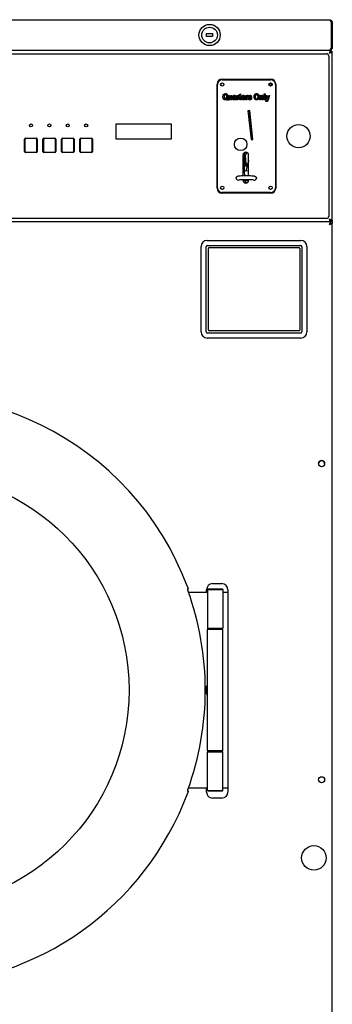
# Model space of a CAD drawing. Units: inches. Extents: x -1 to 179, y -144 to 100.
# Drawn here: x 42 to 55, y -118 to -78 of the extents above; entities that cross this region are included whole.
import ezdxf

# ---------------------------------------------------------------- set-up
doc = ezdxf.new("R2010")
doc.units = ezdxf.units.IN
doc.header["$LTSCALE"] = 10
doc.header["$MEASUREMENT"] = 0
doc.layers.add('Sketch Geometry(Dexter)', color=7, linetype='Continuous', lineweight=25)
doc.layers.add('Visible Edges(Dexter)', color=7, linetype='Continuous', lineweight=25)

# ---------------------------------------------------------------- blocks, each defined once
blk = doc.blocks.new('A$C651F35AA')
at = {"layer": 'Sketch Geometry(Dexter)'}
blk.add_line((34.379, 48.534), (0.121, 48.534), dxfattribs=at)
at = {"layer": 'Visible Edges(Dexter)'}
for p, q in [((0.173, 56.784), (34.327, 56.784)), ((34.389, 56.674), (34.389, 55.645)), ((34.437, 56.674), (34.389, 56.674)), ((34.389, 56.674), (34.389, 55.645)), ((34.437, 56.674), (34.437, 55.645)), ((29.312, 56.222), (29.562, 56.222)), ((29.312, 56.097), (29.312, 56.222)), ((29.562, 56.097), (29.312, 56.097)), ((29.562, 56.222), (29.562, 56.097)), ((34.378, 55.534), (0.121, 55.534)), ((34.316, 55.534), (0.184, 55.534)), ((34.327, 55.534), (34.316, 55.534)), ((34.327, 55.534), (34.327, 55.537)), ((34.378, 55.534), (34.327, 55.534)), ((34.389, 55.475), (34.356, 55.475)), ((34.378, 55.534), (34.378, 55.534)), ((34.389, 55.645), (34.437, 55.645)), ((34.437, 55.475), (34.389, 55.475)), ((34.437, 48.593), (34.437, 55.475)), ((0.297, 55.394), (34.203, 55.394)), ((34.297, 55.3), (34.297, 48.769)), ((29.943, 54.358), (31.931, 54.358)), ((29.953, 54.337), (31.922, 54.337)), ((29.743, 49.911), (29.743, 54.158)), ((29.756, 49.928), (29.756, 54.14)), ((29.94, 54.204), (29.966, 54.204)), ((31.909, 54.204), (31.934, 54.204)), ((31.948, 54.081), (31.948, 54.2)), ((32.118, 54.14), (32.118, 49.928)), ((32.131, 54.158), (32.131, 49.911)), ((30.071, 53.572), (30.083, 53.601)), ((30.188, 53.526), (30.173, 53.49)), ((30.212, 53.696), (30.251, 53.696)), ((30.212, 53.582), (30.212, 53.696)), ((30.251, 53.696), (30.251, 53.613)), ((30.307, 53.696), (30.347, 53.696)), ((30.307, 53.62), (30.307, 53.696)), ((30.31, 53.515), (30.31, 53.542)), ((30.347, 53.515), (30.31, 53.515)), ((30.347, 53.696), (30.347, 53.515)), ((30.417, 53.641), (30.381, 53.649)), ((30.469, 53.593), (30.469, 53.602)), ((30.478, 53.515), (30.473, 53.535)), ((30.517, 53.515), (30.478, 53.515)), ((30.508, 53.631), (30.508, 53.575)), ((30.545, 53.696), (30.582, 53.696)), ((30.545, 53.515), (30.545, 53.696)), ((30.584, 53.515), (30.545, 53.515)), ((30.582, 53.696), (30.582, 53.671)), ((30.584, 53.571), (30.584, 53.515)), ((30.641, 53.692), (30.629, 53.65)), ((30.642, 53.696), (30.66, 53.696)), ((30.642, 53.658), (30.642, 53.696)), ((30.66, 53.658), (30.642, 53.658)), ((30.66, 53.732), (30.699, 53.76)), ((30.66, 53.696), (30.66, 53.732)), ((30.66, 53.579), (30.66, 53.658)), ((30.699, 53.76), (30.699, 53.696)), ((30.699, 53.696), (30.726, 53.696)), ((30.699, 53.658), (30.699, 53.585)), ((30.726, 53.658), (30.699, 53.658)), ((30.726, 53.696), (30.726, 53.658)), ((30.726, 53.556), (30.729, 53.518)), ((30.88, 53.592), (30.782, 53.592)), ((30.783, 53.622), (30.841, 53.622)), ((30.84, 53.573), (30.878, 53.565)), ((30.881, 53.598), (30.88, 53.592)), ((30.911, 53.696), (30.947, 53.696)), ((30.911, 53.515), (30.911, 53.696)), ((30.95, 53.515), (30.911, 53.515)), ((30.947, 53.696), (30.947, 53.671)), ((30.95, 53.571), (30.95, 53.515)), ((31.007, 53.692), (30.995, 53.65)), ((31.01, 53.567), (31.049, 53.574)), ((31.144, 53.653), (31.107, 53.644)), ((31.485, 53.696), (31.522, 53.696)), ((31.485, 53.515), (31.485, 53.696)), ((31.525, 53.515), (31.485, 53.515)), ((31.522, 53.696), (31.522, 53.67)), ((31.525, 53.597), (31.525, 53.515)), ((31.581, 53.515), (31.581, 53.608)), ((31.621, 53.515), (31.581, 53.515)), ((31.621, 53.628), (31.621, 53.515)), ((31.661, 53.765), (31.7, 53.765)), ((31.661, 53.515), (31.661, 53.765)), ((31.7, 53.515), (31.661, 53.515)), ((31.7, 53.765), (31.7, 53.515)), ((31.778, 53.515), (31.722, 53.696)), ((31.722, 53.696), (31.764, 53.696)), ((31.735, 53.445), (31.731, 53.482)), ((31.764, 53.696), (31.799, 53.568)), ((31.799, 53.568), (31.833, 53.696)), ((31.822, 53.522), (31.812, 53.488)), ((31.874, 53.696), (31.822, 53.522)), ((31.833, 53.696), (31.874, 53.696)), ((31.071, 53.077), (30.993, 53.068)), ((30.993, 53.068), (31.127, 51.895)), ((31.055, 53.076), (31.094, 52.702)), ((31.205, 51.904), (31.071, 53.077)), ((31.018, 52.845), (31.078, 52.851)), ((31.079, 52.843), (31.019, 52.837)), ((31.022, 52.813), (31.082, 52.82)), ((31.138, 52.285), (31.094, 52.702)), ((31.094, 52.702), (31.138, 52.285)), ((31.094, 52.702), (31.094, 52.702)), ((25.625, 51.91), (25.625, 52.535)), ((25.625, 52.535), (27.875, 52.535)), ((27.875, 52.535), (27.875, 51.91)), ((31.138, 52.285), (31.138, 52.285)), ((31.178, 51.901), (31.138, 52.285)), ((21.896, 51.409), (21.896, 51.91)), ((21.901, 51.404), (21.901, 51.915)), ((21.926, 51.921), (21.91, 51.937)), ((21.911, 51.886), (21.911, 51.433)), ((21.932, 51.946), (22.38, 51.946)), ((21.937, 51.951), (22.375, 51.951)), ((22.351, 51.936), (21.961, 51.936)), ((22.386, 51.921), (22.402, 51.937)), ((22.401, 51.433), (22.401, 51.886)), ((22.411, 51.915), (22.411, 51.404)), ((22.416, 51.91), (22.416, 51.409)), ((22.646, 51.409), (22.646, 51.91)), ((22.651, 51.404), (22.651, 51.915)), ((22.676, 51.921), (22.66, 51.937)), ((22.661, 51.886), (22.661, 51.433)), ((22.682, 51.946), (23.13, 51.946)), ((22.687, 51.951), (23.125, 51.951)), ((23.101, 51.936), (22.711, 51.936)), ((23.136, 51.921), (23.152, 51.937)), ((23.151, 51.433), (23.151, 51.886)), ((23.161, 51.915), (23.161, 51.404)), ((23.166, 51.91), (23.166, 51.409)), ((23.396, 51.409), (23.396, 51.91)), ((23.401, 51.404), (23.401, 51.915)), ((23.426, 51.921), (23.41, 51.937)), ((23.411, 51.886), (23.411, 51.433)), ((23.432, 51.946), (23.88, 51.946)), ((23.437, 51.951), (23.875, 51.951)), ((23.851, 51.936), (23.461, 51.936)), ((23.886, 51.921), (23.902, 51.937)), ((23.901, 51.433), (23.901, 51.886)), ((23.911, 51.915), (23.911, 51.404)), ((23.916, 51.91), (23.916, 51.409)), ((24.146, 51.409), (24.146, 51.91)), ((24.151, 51.404), (24.151, 51.915)), ((24.176, 51.921), (24.16, 51.937)), ((24.161, 51.886), (24.161, 51.433)), ((24.182, 51.946), (24.63, 51.946)), ((24.187, 51.951), (24.625, 51.951)), ((24.601, 51.936), (24.211, 51.936)), ((24.636, 51.921), (24.652, 51.937)), ((24.651, 51.433), (24.651, 51.886)), ((24.661, 51.915), (24.661, 51.404)), ((24.666, 51.91), (24.666, 51.409)), ((27.875, 51.91), (25.625, 51.91)), ((31.127, 51.895), (31.205, 51.904)), ((21.926, 51.397), (21.91, 51.382)), ((22.38, 51.373), (21.932, 51.373)), ((22.375, 51.368), (21.937, 51.368)), ((21.961, 51.383), (22.351, 51.383)), ((22.386, 51.397), (22.402, 51.382)), ((22.676, 51.397), (22.66, 51.382)), ((23.13, 51.373), (22.682, 51.373)), ((23.125, 51.368), (22.687, 51.368)), ((22.711, 51.383), (23.101, 51.383)), ((23.136, 51.397), (23.152, 51.382)), ((23.426, 51.397), (23.41, 51.382)), ((23.88, 51.373), (23.432, 51.373)), ((23.875, 51.368), (23.437, 51.368)), ((23.461, 51.383), (23.851, 51.383)), ((23.886, 51.397), (23.902, 51.382)), ((24.176, 51.397), (24.16, 51.382)), ((24.63, 51.373), (24.182, 51.373)), ((24.625, 51.368), (24.187, 51.368)), ((24.211, 51.383), (24.601, 51.383)), ((24.636, 51.397), (24.652, 51.382)), ((30.792, 51.261), (30.792, 50.426)), ((30.829, 51.029), (30.792, 51.025)), ((30.811, 51.179), (30.795, 51.178)), ((30.835, 51.134), (30.8, 51.131)), ((30.865, 51.306), (30.801, 51.306)), ((30.801, 51.277), (30.865, 51.302)), ((30.806, 51.223), (30.801, 51.277)), ((30.872, 51.24), (30.806, 51.223)), ((30.812, 51.168), (30.806, 51.223)), ((30.863, 51.324), (30.807, 51.318)), ((30.832, 51.165), (30.812, 51.168)), ((30.816, 51.132), (30.812, 51.168)), ((30.841, 51.076), (30.818, 51.073)), ((30.828, 51.041), (30.829, 51.029)), ((30.858, 50.595), (30.829, 51.029)), ((30.832, 51.165), (30.838, 51.11)), ((30.841, 51.082), (30.838, 51.11)), ((30.84, 51.053), (30.838, 51.075)), ((30.841, 51.082), (30.85, 50.996)), ((30.883, 51.131), (30.848, 51.127)), ((30.85, 50.996), (30.896, 51.005)), ((30.86, 51.354), (30.858, 51.367)), ((30.86, 51.354), (30.958, 51.365)), ((30.89, 51.064), (30.86, 51.354)), ((30.884, 51.237), (30.92, 51.284)), ((30.884, 51.231), (30.884, 51.236)), ((30.884, 51.231), (30.913, 50.925)), ((30.89, 51.064), (30.9, 51.065)), ((30.904, 50.932), (30.89, 51.064)), ((30.92, 51.284), (30.971, 51.362)), ((30.958, 51.365), (30.957, 51.369)), ((30.96, 51.345), (30.958, 51.365)), ((31.028, 51.041), (31.026, 51.04)), ((31.026, 51.04), (31.028, 50.981)), ((31.028, 51.258), (31.028, 51.271)), ((31.028, 50.428), (31.028, 51.261)), ((30.84, 50.89), (30.838, 50.893)), ((30.843, 50.815), (30.965, 50.825)), ((30.85, 50.996), (30.853, 50.962)), ((30.853, 50.962), (30.901, 50.96)), ((30.868, 50.873), (30.91, 50.878)), ((30.904, 50.932), (30.912, 50.933)), ((30.911, 50.864), (30.904, 50.932)), ((30.911, 50.864), (30.975, 50.871)), ((30.913, 50.846), (30.911, 50.864)), ((30.913, 50.846), (30.971, 50.852)), ((30.996, 50.957), (30.914, 50.61)), ((30.914, 50.61), (30.914, 50.614)), ((30.914, 50.614), (30.914, 50.609)), ((31.028, 50.613), (30.914, 50.609)), ((30.922, 50.912), (30.977, 50.877)), ((30.996, 50.958), (31.027, 50.959)), ((30.996, 50.957), (30.996, 50.958)), ((30.996, 50.957), (30.996, 50.958)), ((31.028, 50.981), (31.028, 50.981)), ((30.792, 50.588), (30.858, 50.595)), ((30.844, 50.591), (30.792, 50.585)), ((30.792, 50.269), (30.792, 50.237)), ((30.793, 50.225), (30.882, 50.235)), ((30.844, 50.591), (30.863, 50.429)), ((30.858, 50.593), (30.858, 50.595)), ((30.879, 50.271), (30.882, 50.233)), ((30.882, 50.235), (30.887, 50.158)), ((30.882, 50.235), (30.882, 50.233)), ((30.884, 50.206), (31.027, 50.219)), ((31.028, 50.237), (31.028, 50.27)), ((29.966, 49.864), (29.94, 49.864)), ((30.887, 50.158), (30.885, 50.189)), ((30.887, 50.158), (30.985, 50.146)), ((31.934, 49.864), (31.909, 49.864)), ((31.931, 49.711), (29.943, 49.711)), ((31.922, 49.731), (29.953, 49.731)), ((34.203, 48.675), (0.297, 48.675)), ((34.389, 48.593), (34.356, 48.593)), ((34.389, 48.593), (34.437, 48.593)), ((34.437, 48.593), (34.437, 48.476)), ((34.389, 48.476), (34.357, 48.476)), ((34.379, 48.534), (34.378, 48.534)), ((34.379, 48.486), (34.379, 48.534)), ((34.437, 15.374), (34.437, 48.476)), ((29.094, 44.047), (29.094, 47.534)), ((29.302, 44.055), (29.302, 47.525)), ((29.344, 47.784), (33.156, 47.784)), ((29.352, 47.575), (33.147, 47.575)), ((29.387, 44.122), (29.387, 47.457)), ((29.417, 47.487), (33.082, 47.487)), ((33.112, 47.457), (33.112, 44.122)), ((33.197, 47.525), (33.197, 44.055)), ((33.406, 47.534), (33.406, 44.047)), ((33.156, 43.797), (29.344, 43.797)), ((33.147, 44.005), (29.352, 44.005)), ((33.082, 44.092), (29.417, 44.092)), ((29.562, 33.784), (29.937, 33.784)), ((28.575, 33.44), (29.351, 33.44)), ((29.312, 33.44), (29.312, 33.534)), ((29.382, 33.565), (29.351, 33.534)), ((29.976, 33.534), (29.351, 33.534)), ((29.351, 33.534), (29.351, 31.972)), ((29.382, 33.565), (29.944, 33.565)), ((29.944, 33.565), (29.976, 33.534)), ((29.976, 33.534), (29.976, 31.972)), ((29.976, 33.44), (30.187, 33.44)), ((30.187, 33.534), (30.187, 25.284)), ((29.351, 31.972), (29.976, 31.972)), ((29.382, 31.94), (29.351, 31.972)), ((29.382, 31.94), (29.351, 31.909)), ((29.351, 31.94), (29.351, 31.909)), ((29.976, 31.909), (29.351, 31.909)), ((29.351, 26.972), (29.351, 31.909)), ((29.382, 31.94), (29.944, 31.94)), ((29.944, 31.94), (29.382, 31.94)), ((29.944, 31.94), (29.976, 31.972)), ((29.944, 31.94), (29.976, 31.909)), ((29.976, 26.972), (29.976, 31.909)), ((29.312, 29.308), (29.312, 29.573)), ((29.351, 26.972), (29.976, 26.972)), ((29.382, 26.94), (29.351, 26.972)), ((29.351, 26.972), (29.351, 26.94)), ((29.382, 26.94), (29.351, 26.909)), ((29.976, 26.909), (29.351, 26.909)), ((29.351, 25.347), (29.351, 26.909)), ((29.944, 26.94), (29.382, 26.94)), ((29.382, 26.94), (29.944, 26.94)), ((29.944, 26.94), (29.976, 26.972)), ((29.944, 26.94), (29.976, 26.909)), ((29.976, 25.347), (29.976, 26.909)), ((29.351, 25.44), (28.575, 25.44)), ((29.312, 25.284), (29.312, 25.44)), ((29.351, 25.347), (29.976, 25.347)), ((29.382, 25.315), (29.351, 25.347)), ((29.944, 25.315), (29.382, 25.315)), ((29.944, 25.315), (29.976, 25.347)), ((30.187, 25.44), (29.976, 25.44)), ((29.937, 25.034), (29.562, 25.034))]:
    blk.add_line(p, q, dxfattribs=at)
for centre, radius in [((29.437, 56.159), 0.432), ((29.437, 56.159), 0.32), ((29.953, 54.14), 0.065), ((31.922, 54.14), 0.065), ((22.156, 52.472), 0.0625), ((22.906, 52.472), 0.0625), ((23.656, 52.472), 0.0625), ((24.406, 52.472), 0.0625), ((33.062, 52.034), 0.472), ((30.705, 51.699), 0.256), ((29.953, 49.928), 0.065), ((31.922, 49.928), 0.065), ((34, 38.675), 0.125), ((17.25, 29.44), 8.906), ((34, 25.784), 0.125), ((33.687, 22.597), 0.5)]:
    blk.add_circle(centre, radius, dxfattribs=at)
for centre, radius, start, end in [((34.203, 55.3), 0.0937, 0, 90), ((29.943, 54.158), 0.2, 90, 180), ((29.953, 54.14), 0.197, 90, 180), ((31.922, 54.14), 0.197, 0, 90), ((31.931, 54.158), 0.2, 0, 90), ((21.937, 51.91), 0.041, 90, 180), ((21.932, 51.915), 0.031, 90, 180), ((21.961, 51.886), 0.05, 90, 180), ((22.351, 51.886), 0.05, 0, 90), ((22.375, 51.91), 0.041, 0, 90), ((22.38, 51.915), 0.031, 0, 90), ((22.687, 51.91), 0.041, 90, 180), ((22.682, 51.915), 0.031, 90, 180), ((22.711, 51.886), 0.05, 90, 180), ((23.101, 51.886), 0.05, 0, 90), ((23.125, 51.91), 0.041, 0, 90), ((23.13, 51.915), 0.031, 0, 90), ((23.437, 51.91), 0.041, 90, 180), ((23.432, 51.915), 0.031, 90, 180), ((23.461, 51.886), 0.05, 90, 180), ((23.851, 51.886), 0.05, 0, 90), ((23.875, 51.91), 0.041, 0, 90), ((23.88, 51.915), 0.031, 0, 90), ((24.187, 51.91), 0.041, 90, 180), ((24.182, 51.915), 0.031, 90, 180), ((24.211, 51.886), 0.05, 90, 180), ((24.601, 51.886), 0.05, 0, 90), ((24.625, 51.91), 0.041, 0, 90), ((24.63, 51.915), 0.031, 0, 90), ((21.937, 51.409), 0.041, 180, 270), ((21.961, 51.433), 0.05, 180, 270), ((22.351, 51.433), 0.05, 270, 0), ((22.375, 51.409), 0.041, 270, 0), ((22.687, 51.409), 0.041, 180, 270), ((22.711, 51.433), 0.05, 180, 270), ((23.101, 51.433), 0.05, 270, 0), ((23.125, 51.409), 0.041, 270, 0), ((23.437, 51.409), 0.041, 180, 270), ((23.461, 51.433), 0.05, 180, 270), ((23.851, 51.433), 0.05, 270, 0), ((23.875, 51.409), 0.041, 270, 0), ((24.187, 51.409), 0.041, 180, 270), ((24.211, 51.433), 0.05, 180, 270), ((24.601, 51.433), 0.05, 270, 0), ((24.625, 51.409), 0.041, 270, 0), ((21.932, 51.404), 0.031, 180, 270), ((22.38, 51.404), 0.031, 270, 0), ((22.682, 51.404), 0.031, 180, 270), ((23.13, 51.404), 0.031, 270, 0), ((23.432, 51.404), 0.031, 180, 270), ((23.88, 51.404), 0.031, 270, 0), ((24.182, 51.404), 0.031, 180, 270), ((24.63, 51.404), 0.031, 270, 0), ((30.91, 51.261), 0.118, 0, 180), ((30.797, 51.162), 0.0157, 96, 108.0512), ((30.892, 51.232), 0.00787, 182.0443, 185.3443), ((30.601, 50.321), 0.0787, 180, 303.6452), ((30.91, 50.237), 0.118, 180, 0), ((31.264, 50.321), 0.0787, 236.3548, 0), ((29.943, 49.911), 0.2, 180, 270), ((29.953, 49.928), 0.197, 180, 270), ((31.922, 49.928), 0.197, 270, 0), ((31.931, 49.911), 0.2, 270, 0), ((34.203, 48.769), 0.0937, 270, 0), ((29.344, 47.534), 0.25, 90, 180), ((29.352, 47.525), 0.05, 90, 180), ((29.417, 47.457), 0.03, 90, 180), ((33.082, 47.457), 0.03, 0, 90), ((33.147, 47.525), 0.05, 0, 90), ((33.156, 47.534), 0.25, 0, 90), ((29.344, 44.047), 0.25, 180, 270), ((29.352, 44.055), 0.05, 180, 270), ((29.417, 44.122), 0.03, 180, 270), ((33.082, 44.122), 0.03, 270, 0), ((33.147, 44.055), 0.05, 270, 0), ((33.156, 44.047), 0.25, 270, 0), ((17.25, 29.44), 12.047, 20.3406, 194.0603), ((34, 38.675), 0.125, 0.0011, 179.9989), ((29.562, 33.534), 0.25, 90, 180), ((29.937, 33.534), 0.25, 0, 90), ((17.25, 29.44), 12.011, 340.2306, 19.7694), ((29.476, 31.94), 0.125, 167.0278, 180), ((29.101, 29.706), 0.25, 309.7801, 0), ((29.101, 29.175), 0.25, 0, 50.2199), ((29.476, 26.94), 0.125, 180, 192.9722), ((17.25, 29.44), 12.047, 202.5608, 339.6594), ((29.562, 25.284), 0.25, 180, 270), ((29.937, 25.284), 0.25, 270, 0)]:
    blk.add_arc(centre, radius, start, end, dxfattribs=at)
for centre, major_axis, ratio, start_param, end_param in [((31.58, 52.203), (0.302, -2.454), 0.398089, 5.102526, 5.15634), ((29.724, 67.653), (-1.229, 18.471), 0.000053, 2.689134, 2.748169), ((30.998, 51.158), (-0.161, -0.07), 0.346035, 5.734866, 5.953093), ((30.85, 51.054), (0.00979, 0.00103), 0.460961, 3.141593, 4.068888), ((30.998, 51.158), (-0.161, -0.07), 0.346035, 0.111768, 0.691949), ((31.065, 51.193), (0.218, 0.095), 0.346035, 2.424364, 2.810954), ((30.885, 51.224), (0.0005, -0.0124), 0.012871, 3.15721, 3.380005), ((30.892, 51.234), (-0.00791, 0.00249), 0.339461, 0.102958, 0.907614), ((30.927, 51.28), (0.00644, -0.00453), 0.548991, 3.159993, 4.150644), ((30.853, 50.899), (-0.0129, -0.009), 0.934105, 0, 0.002243), ((30.921, 50.92), (0.00722, -0.0089), 0.486723, 3.771936, 5.304165), ((31.029, 50.918), (-0.0016, 0.0411), 0.956607, 6.273355, 6.302533), ((30.601, 50.321), (-0.0787, 0), 0.996195, 0, 2.149744), ((31.764, 50.679), (0.979, 0.103), 0.026174, 2.74956, 2.789481), ((29.724, 67.653), (-1.229, 18.471), 0.000053, 2.796487, 2.807552), ((30.892, 50.088), (-0.008, 0.118), 0.001028, 0.218034, 0.535925), ((31.264, 50.321), (0.0787, 0), 0.996195, 4.133441, 6.283185)]:
    blk.add_ellipse(centre, major_axis=major_axis, ratio=ratio, start_param=start_param, end_param=end_param, dxfattribs=at)
for points, knots in [([(34.327, 56.784), (34.367, 56.784), (34.406, 56.761), (34.424, 56.726), (34.433, 56.71), (34.437, 56.692), (34.437, 56.674)], [0, 0, 0, 0, 1.081813, 1.081813, 1.081813, 1.570796, 1.570796, 1.570796, 1.570796]), ([(34.327, 56.784), (34.341, 56.784), (34.355, 56.761), (34.369, 56.726), (34.376, 56.71), (34.382, 56.692), (34.389, 56.674)], [0, 0, 0, 0, 1.081813, 1.081813, 1.081813, 1.570796, 1.570796, 1.570796, 1.570796]), ([(34.373, 56.715), (34.379, 56.709), (34.383, 56.702), (34.386, 56.694), (34.388, 56.687), (34.389, 56.68), (34.389, 56.674)], [0.8410045, 0.8410045, 0.8410045, 0.8410045, 1.2474486, 1.2474486, 1.2474486, 1.5707963, 1.5707963, 1.5707963, 1.5707963]), ([(34.389, 55.645), (34.372, 55.605), (34.355, 55.566), (34.339, 55.547), (34.331, 55.539), (34.323, 55.534), (34.316, 55.534)], [0, 0, 0, 0, 1.081813, 1.081813, 1.081813, 1.570796, 1.570796, 1.570796, 1.570796]), ([(34.437, 55.645), (34.437, 55.605), (34.414, 55.566), (34.379, 55.547), (34.363, 55.539), (34.345, 55.534), (34.327, 55.534)], [0, 0, 0, 0, 1.081813, 1.081813, 1.081813, 1.570796, 1.570796, 1.570796, 1.570796]), ([(34.327, 55.424), (34.327, 55.426), (34.33, 55.438), (34.338, 55.469), (34.344, 55.487), (34.356, 55.516), (34.363, 55.526), (34.373, 55.534), (34.377, 55.534), (34.378, 55.534)], [0, 0, 0, 0, 0.25, 0.25, 0.5, 0.5, 0.75, 0.75, 1, 1, 1, 1]), ([(34.378, 55.486), (34.377, 55.486), (34.373, 55.486), (34.363, 55.481), (34.356, 55.476), (34.344, 55.46), (34.338, 55.449), (34.33, 55.432), (34.327, 55.425), (34.327, 55.424)], [-1, -1, -1, -1, -0.75, -0.75, -0.5, -0.5, -0.25, -0.25, 0, 0, 0, 0]), ([(34.437, 55.475), (34.437, 55.473), (34.438, 55.469), (34.429, 55.459), (34.419, 55.453), (34.391, 55.441), (34.372, 55.435), (34.341, 55.426), (34.33, 55.424), (34.327, 55.424)], [-1, -1, -1, -1, -0.75, -0.75, -0.5, -0.5, -0.25, -0.25, 0, 0, 0, 0]), ([(34.327, 55.424), (34.328, 55.424), (34.335, 55.426), (34.352, 55.435), (34.363, 55.441), (34.379, 55.453), (34.385, 55.459), (34.389, 55.469), (34.389, 55.473), (34.389, 55.475)], [0, 0, 0, 0, 0.25, 0.25, 0.5, 0.5, 0.75, 0.75, 1, 1, 1, 1]), ([(34.37, 55.475), (34.368, 55.476), (34.367, 55.476), (34.363, 55.477), (34.362, 55.478), (34.36, 55.479)], [0.7214868, 0.7214868, 0.7214868, 0.7214868, 0.75, 0.75, 0.78210343, 0.78210343, 0.78210343, 0.78210343]), ([(34.388, 55.475), (34.386, 55.477), (34.385, 55.478), (34.381, 55.482), (34.379, 55.484), (34.376, 55.486)], [0.4515154, 0.4515154, 0.4515154, 0.4515154, 0.5, 0.5, 0.5663952, 0.5663952, 0.5663952, 0.5663952]), ([(34.378, 55.526), (34.389, 55.521), (34.4, 55.514), (34.418, 55.496), (34.424, 55.485), (34.429, 55.475)], [-0.6740761, -0.6740761, -0.6740761, -0.6740761, -0.5, -0.5, -0.3246764, -0.3246764, -0.3246764, -0.3246764]), ([(30.868, 50.873), (30.864, 50.873), (30.859, 50.874), (30.852, 50.878), (30.849, 50.88), (30.844, 50.885), (30.842, 50.887), (30.84, 50.89)], [0, 0, 0, 0, 0.0689851, 0.0689851, 0.1403562, 0.1403562, 0.1976909, 0.1976909, 0.1976909, 0.1976909]), ([(30.522, 50.321), (30.522, 50.331), (30.524, 50.34), (30.529, 50.356), (30.533, 50.363), (30.542, 50.376), (30.547, 50.381), (30.558, 50.39), (30.562, 50.393), (30.574, 50.399), (30.58, 50.401), (30.602, 50.409), (30.617, 50.411), (30.663, 50.418), (30.696, 50.421), (30.767, 50.426), (30.802, 50.427), (30.874, 50.429), (30.911, 50.429), (30.985, 50.429), (31.021, 50.428), (31.091, 50.426), (31.123, 50.424), (31.183, 50.42), (31.209, 50.417), (31.244, 50.412), (31.256, 50.41), (31.277, 50.404), (31.285, 50.402), (31.301, 50.393), (31.305, 50.391), (31.316, 50.383), (31.323, 50.376), (31.335, 50.357), (31.339, 50.348), (31.342, 50.331), (31.343, 50.326), (31.343, 50.321)], [0, 0, 0, 0, 0.02959, 0.02959, 0.062117, 0.062117, 0.10277, 0.10277, 0.156772, 0.156772, 0.245662, 0.245662, 0.534329, 0.534329, 0.952882, 0.952882, 1.28914, 1.28914, 1.617117, 1.617117, 1.943721, 1.943721, 2.272925, 2.272925, 2.61403, 2.61403, 2.825578, 2.825578, 2.983585, 2.983585, 3.028643, 3.028643, 3.087067, 3.087067, 3.125579, 3.125579, 3.141593, 3.141593, 3.141593, 3.141593]), ([(30.636, 50.254), (30.636, 50.254), (30.638, 50.255), (30.645, 50.256), (30.652, 50.257), (30.675, 50.261), (30.692, 50.262), (30.734, 50.266), (30.76, 50.267), (30.818, 50.27), (30.851, 50.271), (30.917, 50.272), (30.952, 50.272), (31.018, 50.271), (31.051, 50.27), (31.11, 50.267), (31.137, 50.265), (31.182, 50.262), (31.2, 50.259), (31.217, 50.257), (31.221, 50.256), (31.226, 50.255), (31.228, 50.254), (31.228, 50.254), (31.228, 50.254), (31.228, 50.254)], [0.264389, 0.264389, 0.264389, 0.264389, 0.372905, 0.372905, 0.556281, 0.556281, 0.814626, 0.814626, 1.111041, 1.111041, 1.42027, 1.42027, 1.733326, 1.733326, 2.046319, 2.046319, 2.355186, 2.355186, 2.649319, 2.649319, 2.768769, 2.768769, 2.860433, 2.860433, 2.877204, 2.877204, 2.877204, 2.877204]), ([(34.327, 48.645), (34.33, 48.645), (34.341, 48.642), (34.372, 48.633), (34.391, 48.627), (34.419, 48.615), (34.429, 48.609), (34.438, 48.599), (34.437, 48.595), (34.437, 48.593)], [0, 0, 0, 0, 0.25, 0.25, 0.5, 0.5, 0.75, 0.75, 1, 1, 1, 1]), ([(34.389, 48.593), (34.389, 48.595), (34.389, 48.599), (34.385, 48.609), (34.379, 48.615), (34.363, 48.627), (34.352, 48.633), (34.335, 48.642), (34.328, 48.645), (34.327, 48.645)], [-1, -1, -1, -1, -0.75, -0.75, -0.5, -0.5, -0.25, -0.25, 0, 0, 0, 0]), ([(34.377, 48.534), (34.375, 48.534), (34.371, 48.535), (34.363, 48.542), (34.356, 48.552), (34.344, 48.581), (34.338, 48.599), (34.33, 48.63), (34.327, 48.642), (34.327, 48.645)], [-0.9352722, -0.9352722, -0.9352722, -0.9352722, -0.75, -0.75, -0.5, -0.5, -0.25, -0.25, 0, 0, 0, 0]), ([(34.327, 48.645), (34.327, 48.643), (34.33, 48.636), (34.338, 48.619), (34.344, 48.609), (34.356, 48.592), (34.363, 48.587), (34.373, 48.582), (34.377, 48.582), (34.378, 48.582)], [0, 0, 0, 0, 0.25, 0.25, 0.5, 0.5, 0.75, 0.75, 1, 1, 1, 1]), ([(34.327, 48.424), (34.327, 48.426), (34.33, 48.438), (34.338, 48.469), (34.344, 48.487), (34.357, 48.516), (34.363, 48.526), (34.373, 48.534), (34.377, 48.534), (34.379, 48.534)], [0, 0, 0, 0, 0.25, 0.25, 0.5, 0.5, 0.75, 0.75, 1, 1, 1, 1]), ([(34.379, 48.486), (34.377, 48.486), (34.373, 48.486), (34.363, 48.481), (34.357, 48.476), (34.344, 48.46), (34.338, 48.449), (34.33, 48.432), (34.327, 48.425), (34.327, 48.424)], [-1, -1, -1, -1, -0.75, -0.75, -0.5, -0.5, -0.25, -0.25, 0, 0, 0, 0]), ([(34.437, 48.476), (34.437, 48.474), (34.438, 48.47), (34.429, 48.46), (34.419, 48.453), (34.391, 48.441), (34.372, 48.435), (34.341, 48.427), (34.33, 48.424), (34.327, 48.424)], [-1, -1, -1, -1, -0.75, -0.75, -0.5, -0.5, -0.25, -0.25, 0, 0, 0, 0]), ([(34.327, 48.424), (34.328, 48.424), (34.335, 48.427), (34.352, 48.435), (34.363, 48.441), (34.379, 48.453), (34.385, 48.46), (34.389, 48.47), (34.389, 48.474), (34.389, 48.476)], [0, 0, 0, 0, 0.25, 0.25, 0.5, 0.5, 0.75, 0.75, 1, 1, 1, 1]), ([(28.537, 33.565), (28.537, 33.565), (28.537, 33.565), (28.537, 33.565), (28.536, 33.565), (28.536, 33.563), (28.537, 33.557), (28.538, 33.552), (28.541, 33.54), (28.543, 33.533), (28.548, 33.518), (28.55, 33.51), (28.553, 33.503)], [-0.0055995, -0.0055995, -0.0055995, -0.0055995, 0, 0, 0, 0.0592875, 0.0592875, 0.118575, 0.118575, 0.1818164, 0.1818164, 0.2392311, 0.2392311, 0.2392311, 0.2392311]), ([(28.546, 33.628), (28.548, 33.621), (28.551, 33.613), (28.556, 33.599), (28.558, 33.591), (28.561, 33.58), (28.562, 33.575), (28.563, 33.568), (28.563, 33.566), (28.562, 33.566), (28.562, 33.565), (28.562, 33.565), (28.562, 33.565)], [0.7521836, 0.7521836, 0.7521836, 0.7521836, 0.8086449, 0.8086449, 0.8711207, 0.8711207, 0.9313922, 0.9313922, 0.9916637, 0.9916637, 0.9916637, 0.9972512, 0.9972512, 0.9972512, 0.9972512]), ([(28.553, 25.378), (28.55, 25.371), (28.548, 25.363), (28.543, 25.348), (28.541, 25.341), (28.538, 25.329), (28.537, 25.324), (28.536, 25.318), (28.536, 25.316), (28.537, 25.315), (28.537, 25.315), (28.537, 25.315)], [0.2553812, 0.2553812, 0.2553812, 0.2553812, 0.3127959, 0.3127959, 0.3760373, 0.3760373, 0.4353248, 0.4353248, 0.4946123, 0.4946123, 0.5002119, 0.5002119, 0.5002119, 0.5002119]), ([(28.562, 25.315), (28.562, 25.315), (28.562, 25.315), (28.562, 25.315), (28.563, 25.315), (28.563, 25.313), (28.562, 25.306), (28.561, 25.301), (28.558, 25.29), (28.556, 25.282), (28.551, 25.267), (28.548, 25.26), (28.546, 25.253)], [0.9860761, 0.9860761, 0.9860761, 0.9860761, 0.9916637, 0.9916637, 0.9916637, 1.0519352, 1.0519352, 1.1122067, 1.1122067, 1.1746824, 1.1746824, 1.2311437, 1.2311437, 1.2311437, 1.2311437])]:
    blk.add_open_spline(points, degree=3, knots=knots, dxfattribs=at)
for points, degree in [([(34.389, 55.645), (34.389, 55.627), (34.381, 55.61), (34.368, 55.598)], 3), ([(34.378, 55.534), (34.378, 55.518), (34.378, 55.502), (34.378, 55.486)], 3), ([(29.982, 53.64), (29.982, 53.703), (30.037, 53.77), (30.081, 53.77)], 2), ([(30.081, 53.511), (30.036, 53.511), (29.982, 53.578), (29.982, 53.64)], 2), ([(30.081, 53.727), (30.056, 53.727), (30.024, 53.684), (30.024, 53.64)], 2), ([(30.024, 53.64), (30.024, 53.596), (30.056, 53.553), (30.08, 53.553)], 2), ([(30.097, 53.556), (30.084, 53.567), (30.071, 53.572)], 2), ([(30.08, 53.553), (30.089, 53.553), (30.097, 53.556)], 2), ([(30.081, 53.77), (30.126, 53.77), (30.18, 53.703), (30.18, 53.64)], 2), ([(30.138, 53.64), (30.138, 53.684), (30.106, 53.727), (30.081, 53.727)], 2), ([(30.127, 53.522), (30.107, 53.511), (30.081, 53.511)], 2), ([(30.083, 53.601), (30.103, 53.593), (30.122, 53.576)], 2), ([(30.122, 53.576), (30.138, 53.598), (30.138, 53.64)], 2), ([(30.155, 53.499), (30.153, 53.501), (30.127, 53.522)], 2), ([(30.18, 53.64), (30.18, 53.61), (30.168, 53.566), (30.155, 53.547)], 2), ([(30.155, 53.547), (30.17, 53.534), (30.188, 53.526)], 2), ([(30.173, 53.49), (30.164, 53.494), (30.155, 53.499)], 2), ([(30.261, 53.511), (30.246, 53.511), (30.223, 53.526), (30.212, 53.555), (30.212, 53.582)], 2), ([(30.251, 53.613), (30.251, 53.578), (30.255, 53.558), (30.267, 53.548), (30.276, 53.548)], 2), ([(30.31, 53.542), (30.302, 53.528), (30.275, 53.511), (30.261, 53.511)], 2), ([(30.276, 53.548), (30.285, 53.548), (30.302, 53.562), (30.307, 53.583), (30.307, 53.62)], 2), ([(30.377, 53.565), (30.377, 53.58), (30.389, 53.603), (30.409, 53.617), (30.431, 53.622)], 2), ([(30.427, 53.511), (30.405, 53.511), (30.377, 53.54), (30.377, 53.565)], 2), ([(30.381, 53.649), (30.388, 53.677), (30.418, 53.701), (30.446, 53.701)], 2), ([(30.443, 53.664), (30.433, 53.664), (30.421, 53.655), (30.417, 53.641)], 2), ([(30.422, 53.585), (30.417, 53.579), (30.417, 53.57)], 2), ([(30.417, 53.57), (30.417, 53.559), (30.429, 53.545), (30.439, 53.545)], 2), ([(30.446, 53.595), (30.428, 53.59), (30.422, 53.585)], 2), ([(30.473, 53.535), (30.462, 53.523), (30.439, 53.511), (30.427, 53.511)], 2), ([(30.431, 53.622), (30.459, 53.628), (30.469, 53.634)], 2), ([(30.439, 53.545), (30.447, 53.545), (30.463, 53.556), (30.469, 53.572), (30.469, 53.593)], 2), ([(30.469, 53.634), (30.469, 53.649), (30.465, 53.658), (30.454, 53.664), (30.443, 53.664)], 2), ([(30.446, 53.701), (30.471, 53.701), (30.497, 53.687), (30.508, 53.663), (30.508, 53.631)], 2), ([(30.469, 53.602), (30.462, 53.599), (30.446, 53.595)], 2), ([(30.508, 53.575), (30.508, 53.551), (30.512, 53.528), (30.517, 53.515)], 2), ([(30.582, 53.671), (30.591, 53.689), (30.606, 53.701), (30.615, 53.701)], 2), ([(30.611, 53.658), (30.602, 53.658), (30.59, 53.646), (30.584, 53.614), (30.584, 53.571)], 2), ([(30.629, 53.65), (30.619, 53.658), (30.611, 53.658)], 2), ([(30.615, 53.701), (30.629, 53.701), (30.641, 53.692)], 2), ([(30.662, 53.539), (30.66, 53.549), (30.66, 53.579)], 2), ([(30.698, 53.511), (30.683, 53.511), (30.665, 53.526), (30.662, 53.539)], 2), ([(30.729, 53.518), (30.716, 53.511), (30.698, 53.511)], 2), ([(30.699, 53.585), (30.699, 53.561), (30.7, 53.558)], 2), ([(30.7, 53.558), (30.703, 53.551), (30.71, 53.551)], 2), ([(30.71, 53.551), (30.716, 53.551), (30.726, 53.556)], 2), ([(30.742, 53.605), (30.742, 53.65), (30.763, 53.678)], 2), ([(30.763, 53.533), (30.742, 53.559), (30.742, 53.605)], 2), ([(30.763, 53.678), (30.781, 53.701), (30.81, 53.701)], 2), ([(30.814, 53.511), (30.781, 53.511), (30.763, 53.533)], 2), ([(30.782, 53.592), (30.782, 53.571), (30.801, 53.547), (30.814, 53.547)], 2), ([(30.791, 53.653), (30.783, 53.642), (30.783, 53.622)], 2), ([(30.812, 53.664), (30.8, 53.664), (30.791, 53.653)], 2), ([(30.81, 53.701), (30.842, 53.701), (30.86, 53.677)], 2), ([(30.841, 53.622), (30.841, 53.643), (30.824, 53.664), (30.812, 53.664)], 2), ([(30.814, 53.547), (30.833, 53.547), (30.84, 53.573)], 2), ([(30.878, 53.565), (30.871, 53.538), (30.838, 53.511), (30.814, 53.511)], 2), ([(30.86, 53.677), (30.881, 53.65), (30.881, 53.598)], 2), ([(30.947, 53.671), (30.957, 53.689), (30.971, 53.701), (30.981, 53.701)], 2), ([(30.976, 53.658), (30.968, 53.658), (30.956, 53.646), (30.95, 53.614), (30.95, 53.571)], 2), ([(30.995, 53.65), (30.985, 53.658), (30.976, 53.658)], 2), ([(30.981, 53.701), (30.995, 53.701), (31.007, 53.692)], 2), ([(31.081, 53.511), (31.052, 53.511), (31.016, 53.54), (31.01, 53.567)], 2), ([(31.015, 53.645), (31.015, 53.67), (31.048, 53.701), (31.078, 53.701)], 2), ([(31.032, 53.605), (31.015, 53.62), (31.015, 53.645)], 2), ([(31.093, 53.581), (31.045, 53.594), (31.032, 53.605)], 2), ([(31.049, 53.574), (31.054, 53.546), (31.081, 53.546)], 2), ([(31.079, 53.666), (31.064, 53.666), (31.052, 53.658), (31.052, 53.651)], 2), ([(31.052, 53.651), (31.052, 53.645), (31.058, 53.641)], 2), ([(31.058, 53.641), (31.063, 53.637), (31.092, 53.629)], 2), ([(31.078, 53.701), (31.107, 53.701), (31.138, 53.678), (31.144, 53.653)], 2), ([(31.107, 53.644), (31.102, 53.666), (31.079, 53.666)], 2), ([(31.149, 53.572), (31.149, 53.545), (31.113, 53.511), (31.081, 53.511)], 2), ([(31.081, 53.546), (31.095, 53.546), (31.109, 53.557), (31.109, 53.565)], 2), ([(31.092, 53.629), (31.125, 53.62), (31.137, 53.606)], 2), ([(31.106, 53.575), (31.103, 53.578), (31.093, 53.581)], 2), ([(31.109, 53.565), (31.109, 53.571), (31.106, 53.575)], 2), ([(31.137, 53.606), (31.149, 53.593), (31.149, 53.572)], 2), ([(31.255, 53.639), (31.255, 53.684), (31.281, 53.741), (31.324, 53.77), (31.354, 53.77)], 2), ([(31.284, 53.542), (31.255, 53.577), (31.255, 53.639)], 2), ([(31.354, 53.511), (31.31, 53.511), (31.284, 53.542)], 2), ([(31.354, 53.727), (31.329, 53.727), (31.297, 53.685), (31.297, 53.64)], 2), ([(31.297, 53.64), (31.297, 53.597), (31.33, 53.554), (31.354, 53.554)], 2), ([(31.354, 53.77), (31.398, 53.77), (31.453, 53.702), (31.453, 53.64)], 2), ([(31.411, 53.641), (31.411, 53.685), (31.379, 53.727), (31.354, 53.727)], 2), ([(31.354, 53.554), (31.378, 53.554), (31.411, 53.597), (31.411, 53.641)], 2), ([(31.424, 53.542), (31.398, 53.511), (31.354, 53.511)], 2), ([(31.453, 53.64), (31.453, 53.578), (31.424, 53.542)], 2), ([(31.522, 53.67), (31.531, 53.685), (31.556, 53.701), (31.571, 53.701)], 2), ([(31.557, 53.664), (31.547, 53.664), (31.531, 53.651), (31.525, 53.629), (31.525, 53.597)], 2), ([(31.581, 53.608), (31.581, 53.636), (31.577, 53.654), (31.565, 53.664), (31.557, 53.664)], 2), ([(31.571, 53.701), (31.588, 53.701), (31.612, 53.683), (31.621, 53.655), (31.621, 53.628)], 2), ([(31.731, 53.482), (31.74, 53.48), (31.748, 53.48)], 2), ([(31.757, 53.442), (31.746, 53.442), (31.735, 53.445)], 2), ([(31.748, 53.48), (31.759, 53.48), (31.773, 53.495), (31.778, 53.515)], 2), ([(31.812, 53.488), (31.805, 53.469), (31.792, 53.452), (31.772, 53.442), (31.757, 53.442)], 2), ([(34.378, 48.582), (34.378, 48.566), (34.378, 48.55), (34.378, 48.534)], 3), ([(34.389, 48.476), (34.405, 48.476), (34.421, 48.476), (34.437, 48.476)], 3)]:
    blk.add_open_spline(points, degree=degree, dxfattribs=at)
for points, weights in [([(28.537, 33.565), (28.549, 33.565), (28.562, 33.565)], [1.00000037258, 1.00000089646, 1.00000037177]), ([(28.562, 25.315), (28.549, 25.315), (28.537, 25.315)], [1.00000037179, 1.00000089652, 1.00000037261])]:
    blk.add_rational_spline(points, weights, degree=2, dxfattribs=at)

msp = doc.modelspace()

# ---------------------------------------------------------------- block references
msp.add_blockref('A$C651F35AA', (20.80209, -134.38447))

doc.saveas('drawing.dxf')
